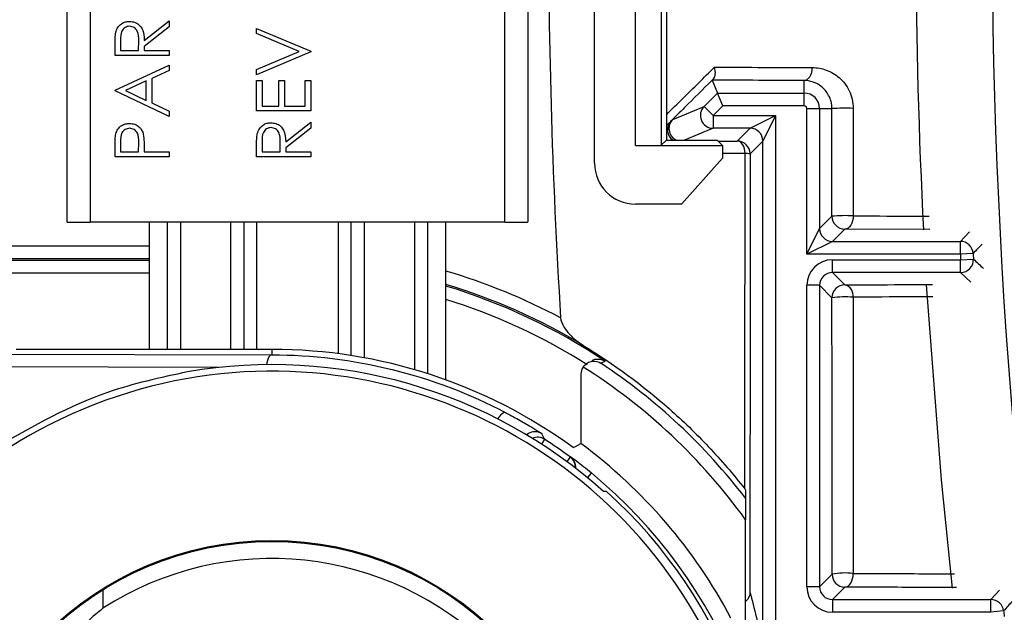
# Model space of a CAD drawing. Units: inches. Extents: x 0.1 to 60.3, y 0.1 to 46.9.
# Drawn here: x 24.2 to 24.9, y 34 to 34.5 of the extents above; entities that cross this region are included whole.
import ezdxf

# ---------------------------------------------------------------- set-up
doc = ezdxf.new("R2010")
doc.units = ezdxf.units.IN
doc.layers.add('Dimensions', color=254, linetype='Continuous', lineweight=5)
doc.styles.add('AtlasIED', font='arial.ttf')
doc.dimstyles.new('AtlasIED', dxfattribs={"dimtxt": 0.08, "dimasz": 0.1874, "dimexe": 0.25, "dimexo": 0.1, "dimgap": 0.12, "dimtad": 0, "dimtih": 1, "dimtoh": 1, "dimzin": 1, "dimdsep": 46, "dimtxsty": 'AtlasIED', "dimcen": 0.09, "dimadec": 1, "dimazin": 0, "dimtfac": 1, "dimtofl": 0, "dimtmove": 0, "dimatfit": 3, "dimfxl": 1, "dimtolj": 1, "dimtzin": 1, "dimarcsym": 0})

# ---------------------------------------------------------------- blocks, each defined once
blk = doc.blocks.new('*D41')
at = {"layer": 'Defpoints', "color": 0, "transparency": 16777216}
for p in [(33.58327, 38.57096), (25.34521, 30.55261)]:
    blk.add_point(p, dxfattribs=at)
at = {"layer": 'Dimensions', "color": 0, "lineweight": -2, "transparency": 16777216}
for p, q in [((29.46424, 34.24679), (29.46424, 34.87679)), ((29.14924, 34.56179), (29.77924, 34.56179)), ((23.5054, 28.76187), (24.8752, 30.09513)), ((22.8495, 28.76187), (23.5054, 28.76187))]:
    blk.add_line(p, q, dxfattribs=at)
at = {"layer": 'Dimensions', "color": 0, "transparency": 16777216}
blk.add_solid([(24.79895, 30.17347), (24.95144, 30.0168), (25.34521, 30.55261)], dxfattribs=at)
at = {"layer": 'Dimensions', "color": 0, "transparency": 16777216, "insert": (21.09769, 28.76187), "char_height": 0.28, "attachment_point": 5, "style": 'AtlasIED'}
blk.add_mtext('\\A1;∅11.50" [∅292]', dxfattribs=at)

msp = doc.modelspace()

# ---------------------------------------------------------------- linework, layer by layer
at = {"color": 7, "linetype": 'Continuous', "lineweight": 25}
for p, q in [((24.62685, 34.39264), (24.62685, 35.11759)), ((24.64653, 35.11759), (24.64653, 34.39281)), ((24.18988, 34.3338), (24.18988, 34.68836)), ((24.2076, 34.68851), (24.2076, 34.33363)), ((24.52618, 34.33366), (24.52618, 34.68851)), ((24.5439, 34.68836), (24.5439, 34.33383)), ((24.59524, 34.37905), (24.59524, 34.68851)), ((24.65048, 34.68439), (24.65048, 34.39677)), ((24.24902, 34.47339), (24.26825, 34.4887)), ((24.26825, 34.48408), (24.24902, 34.46877)), ((24.26825, 34.4887), (24.26825, 34.48408)), ((24.3354, 34.48283), (24.37707, 34.4652)), ((24.3354, 34.47882), (24.3354, 34.48283)), ((24.36824, 34.46493), (24.3354, 34.47882)), ((24.22659, 34.46199), (24.22659, 34.47033)), ((24.23086, 34.47354), (24.23086, 34.46573)), ((24.24475, 34.46573), (24.24481, 34.47336)), ((24.24902, 34.46877), (24.24902, 34.46573)), ((24.26825, 34.46199), (24.22659, 34.46199)), ((24.23086, 34.46573), (24.24475, 34.46573)), ((24.24902, 34.46573), (24.26825, 34.46573)), ((24.26825, 34.46573), (24.26825, 34.46199)), ((24.3354, 34.45104), (24.36824, 34.46493)), ((24.37707, 34.46466), (24.3354, 34.44704)), ((24.37707, 34.4652), (24.37707, 34.46466)), ((24.22659, 34.43528), (24.26825, 34.45451)), ((24.26825, 34.45451), (24.26825, 34.45045)), ((24.26825, 34.45045), (24.2549, 34.44429)), ((24.2549, 34.44429), (24.2549, 34.4254)), ((24.3354, 34.44704), (24.3354, 34.45104)), ((24.25062, 34.44232), (24.23471, 34.43497)), ((24.25062, 34.42743), (24.25062, 34.44232)), ((24.3354, 34.44276), (24.33967, 34.44276)), ((24.3354, 34.41926), (24.3354, 34.44276)), ((24.33967, 34.44276), (24.33967, 34.423)), ((24.35249, 34.44276), (24.35677, 34.44276)), ((24.35249, 34.423), (24.35249, 34.44276)), ((24.35677, 34.44276), (24.35677, 34.423)), ((24.37279, 34.44276), (24.37707, 34.44276)), ((24.37279, 34.423), (24.37279, 34.44276)), ((24.37707, 34.44276), (24.37707, 34.41926)), ((24.68572, 34.44296), (24.68982, 34.43307)), ((24.75633, 34.43307), (24.75633, 34.44267)), ((24.22659, 34.43475), (24.22659, 34.43528)), ((24.26825, 34.41498), (24.22659, 34.43475)), ((24.23471, 34.43497), (24.25062, 34.42743)), ((24.6795, 34.42275), (24.68982, 34.43307)), ((24.6939, 34.42322), (24.68982, 34.43307)), ((24.68982, 34.43307), (24.75633, 34.43307)), ((24.75633, 34.42322), (24.75633, 34.43307)), ((24.2549, 34.4254), (24.26825, 34.41907)), ((24.33967, 34.423), (24.35249, 34.423)), ((24.35677, 34.423), (24.37279, 34.423)), ((24.65537, 34.41275), (24.6795, 34.42275)), ((24.6795, 34.42275), (24.68646, 34.41579)), ((24.6939, 34.42322), (24.68646, 34.41579)), ((24.75633, 34.42322), (24.6939, 34.42322)), ((24.26825, 34.41907), (24.26825, 34.41498)), ((24.37707, 34.41926), (24.3354, 34.41926)), ((24.68646, 34.41579), (24.7345, 34.41579)), ((24.68646, 34.41579), (24.68646, 34.40595)), ((24.71482, 34.40595), (24.7345, 34.41579)), ((24.7345, 34.41579), (24.72466, 34.3961)), ((24.7345, 34.41579), (24.7345, 33.95366)), ((24.75847, 34.30905), (24.75847, 34.42108)), ((24.75847, 34.42108), (24.76831, 34.42108)), ((24.76831, 34.42108), (24.76831, 34.32873)), ((24.76831, 34.42108), (24.77778, 34.42108)), ((24.35784, 34.3954), (24.37707, 34.41071)), ((24.37707, 34.40609), (24.35784, 34.39078)), ((24.37707, 34.41071), (24.37707, 34.40609)), ((24.65048, 34.40842), (24.65379, 34.41124)), ((24.68646, 34.40595), (24.6643, 34.39677)), ((24.71482, 34.40595), (24.68646, 34.40595)), ((24.70499, 34.39612), (24.71482, 34.40595)), ((24.22659, 34.384), (24.22659, 34.39217)), ((24.23086, 34.39536), (24.23086, 34.38774)), ((24.24475, 34.38774), (24.24484, 34.39504)), ((24.3354, 34.384), (24.3354, 34.39234)), ((24.33967, 34.39555), (24.33967, 34.38774)), ((24.35356, 34.38774), (24.35362, 34.39537)), ((24.62685, 34.39264), (24.69366, 34.39264)), ((24.65048, 34.39677), (24.64653, 34.39281)), ((24.65048, 34.39677), (24.68954, 34.39677)), ((24.68954, 34.39677), (24.69366, 34.39264)), ((24.69025, 34.39606), (24.70499, 34.39612)), ((24.69366, 34.39264), (24.69366, 34.38299)), ((24.72466, 34.3961), (24.71483, 34.38628)), ((24.72466, 34.00777), (24.72466, 34.3961)), ((24.26825, 34.384), (24.22659, 34.384)), ((24.23086, 34.38774), (24.24475, 34.38774)), ((24.24902, 34.39072), (24.24902, 34.38774)), ((24.24902, 34.38774), (24.26825, 34.38774)), ((24.26825, 34.38774), (24.26825, 34.384)), ((24.37707, 34.384), (24.3354, 34.384)), ((24.33967, 34.38774), (24.35356, 34.38774)), ((24.35784, 34.39078), (24.35784, 34.38774)), ((24.35784, 34.38774), (24.37707, 34.38774)), ((24.37707, 34.38774), (24.37707, 34.384)), ((24.71099, 34.3865), (24.69366, 34.38642)), ((24.69366, 34.38299), (24.66217, 34.34755)), ((24.66217, 34.34755), (24.62673, 34.34755)), ((24.76831, 34.32873), (24.77779, 34.33822)), ((24.52618, 34.33366), (24.2076, 34.33363)), ((24.25289, 34.33364), (24.25289, 34.23578)), ((24.26696, 34.23578), (24.26696, 34.33364)), ((24.2768, 34.33364), (24.2768, 34.23578)), ((24.31571, 34.23578), (24.31571, 34.33364)), ((24.32555, 34.33364), (24.32555, 34.23578)), ((24.33539, 34.33364), (24.33539, 34.23578)), ((24.39839, 34.23244), (24.39839, 34.33365)), ((24.40823, 34.23102), (24.40823, 34.33365)), ((24.41807, 34.33365), (24.41807, 34.22934)), ((24.45698, 34.22015), (24.45698, 34.33365)), ((24.46682, 34.33366), (24.46682, 34.21714)), ((24.48089, 34.21235), (24.48089, 34.33366)), ((24.75847, 34.30905), (24.76831, 34.32873)), ((24.78764, 34.32837), (24.77816, 34.31889)), ((24.85301, 34.32805), (24.78764, 34.32837)), ((24.07793, 34.31536), (24.25289, 34.31536)), ((24.77816, 34.31889), (24.75847, 34.30905)), ((24.77816, 34.31889), (24.8765, 34.31889)), ((24.8765, 34.30905), (24.8765, 34.31889)), ((24.8765, 34.30905), (24.75847, 34.30905)), ((24.88633, 34.30959), (24.8765, 34.30905)), ((24.25289, 34.30552), (24.07793, 34.30552)), ((24.13156, 34.30433), (24.25289, 34.30433)), ((24.77816, 34.30476), (24.87674, 34.30476)), ((24.77816, 34.29492), (24.77816, 34.30476)), ((24.87674, 34.30476), (24.88657, 34.30532)), ((24.87674, 34.29492), (24.87674, 34.30476)), ((24.25289, 34.29448), (24.14407, 34.29448)), ((24.87674, 34.29492), (24.77816, 34.29492)), ((24.77816, 34.29492), (24.78765, 34.28543)), ((24.75847, 34.05314), (24.75847, 34.28508)), ((24.76831, 34.28508), (24.75847, 34.28508)), ((24.76831, 34.28508), (24.76831, 34.05314)), ((24.77781, 34.27558), (24.76831, 34.28508)), ((23.98429, 34.23255), (24.3472, 34.23166)), ((24.3472, 34.23578), (24.15057, 34.23578)), ((24.3472, 34.23578), (24.3472, 34.23166)), ((24.30604, 34.22186), (23.98013, 34.22266)), ((24.58484, 34.21685), (24.58484, 34.16328)), ((24.55687, 34.16659), (24.55447, 34.16287)), ((24.57652, 34.15298), (24.57389, 34.14943)), ((24.58979, 34.13702), (24.5928, 34.14067)), ((24.71138, 34.12769), (24.71138, 34.12126)), ((24.71138, 34.024), (24.71138, 34.10475)), ((24.76831, 34.05314), (24.77789, 34.06272)), ((24.21728, 34.05086), (24.21728, 34.03659)), ((24.76831, 34.05314), (24.75847, 34.05314)), ((24.78773, 34.05288), (24.77816, 34.0433)), ((24.77816, 34.0433), (24.77816, 34.03346)), ((24.77816, 34.0433), (24.90002, 34.0433)), ((24.90002, 34.03346), (24.90002, 34.0433)), ((24.90002, 34.03346), (24.77816, 34.03346)), ((24.9098, 34.03459), (24.90002, 34.03346))]:
    msp.add_line(p, q, dxfattribs=at)
at = {"color": 7, "linetype": 'Continuous', "lineweight": 25, "flags": 128}
for points in [[(24.75633, 34.44267), (24.75757, 34.44287), (24.75877, 34.44344), (24.75987, 34.44437), (24.76083, 34.44562), (24.76162, 34.44713), (24.7622, 34.44886), (24.76255, 34.45072), (24.76266, 34.45266)], [(24.71099, 34.3865), (24.71085, 34.38838), (24.71049, 34.39019), (24.70992, 34.39185), (24.70918, 34.3933), (24.70827, 34.39449), (24.70725, 34.39538), (24.70614, 34.39593), (24.70499, 34.39612)], [(24.79413, 34.33853), (24.79403, 34.33657), (24.79369, 34.33467), (24.7931, 34.33292), (24.79229, 34.33138), (24.7913, 34.33011), (24.79016, 34.32916), (24.78893, 34.32858), (24.78764, 34.32837)], [(24.8765, 34.31889), (24.87942, 34.32197), (24.88343, 34.3262)], [(24.88448, 34.28761), (24.88077, 34.29111), (24.87674, 34.29492)], [(24.8704, 34.05207), (24.86192, 34.13533), (24.85047, 34.28553)], [(24.3472, 34.23166), (24.34639, 34.23146), (24.34561, 34.2309), (24.34489, 34.22998), (24.34426, 34.22875), (24.34374, 34.22725), (24.34336, 34.22554), (24.34315, 34.22407)], [(24.52717, 34.18705), (24.52633, 34.18721), (24.52531, 34.18693), (24.52415, 34.18624), (24.52293, 34.18517), (24.52168, 34.18376), (24.52067, 34.18237)], [(24.57888, 34.16027), (24.58068, 34.16118), (24.58484, 34.16328)], [(24.57652, 34.15298), (24.57667, 34.153), (24.57667, 34.153), (24.57682, 34.15302)], [(24.60449, 34.12651), (24.60313, 34.12644), (24.60214, 34.12639)], [(24.78773, 34.05288), (24.78902, 34.05309), (24.79026, 34.05371), (24.79139, 34.0547), (24.79236, 34.05602), (24.79315, 34.05762), (24.79371, 34.05944), (24.79402, 34.06139), (24.79407, 34.0634)], [(24.90002, 34.0433), (24.90342, 34.04711), (24.90654, 34.05061)]]:
    msp.add_lwpolyline(points, dxfattribs=at)
at = {"color": 7, "linetype": 'Continuous', "lineweight": 25}
for radius in [0.24614, 0.24543]:
    msp.add_circle((24.3472, 33.84264), radius, dxfattribs=at)
for centre, radius, start, end in [((29.46424, 34.56179), 6.3752, 99.335115, 183.657016), ((29.46424, 34.56179), 5.74803, 100.317911, 184.032269), ((29.46424, 34.56179), 4.56337, 169.41185, 190.58815), ((29.46424, 34.56179), 4.62203, 177.50702, 182.90163), ((29.46424, 34.56179), 4.90436, 179.69126, 183.52781), ((24.75633, 34.42108), 0.01198, 0, 90), ((24.68646, 34.41579), 0.00984, 135.00629, 269.99371), ((24.75633, 34.42108), 0.00214, 0, 90), ((24.78801, 34.24986), 0.17153, 87.95352, 93.41947), ((24.66103, 34.40475), 0.00973, 138.0936, 235.07404), ((24.66233, 34.40579), 0.00984, 135.00513, 186.77877), ((24.66233, 34.40579), 0.00984, 186.77763, 246.51463), ((24.71482, 34.3961), 0.00984, 0.00184, 89.99816), ((24.70499, 34.38627), 0.00984, 0.00184, 89.99816), ((24.71156, 34.36305), 0.02346, 81.99764, 91.40458), ((24.78802, 34.23), 0.1087, 86.77922, 95.39734), ((24.78764, 34.33822), 0.00984, 180.00184, 269.99816), ((24.77816, 34.32874), 0.00984, 180.00184, 269.99816), ((24.8765, 34.30905), 0.00984, 3.15496, 89.99828), ((34.3913, 25.29464), 13.10014, 136.471641, 136.51562), ((29.46424, 34.56179), 4.59469, 183.15325, 183.20676), ((29.46424, 34.56179), 4.58485, 183.15325, 183.20676), ((24.87674, 34.30477), 0.00984, 270.00197, 3.20479), ((33.24035, 43.15916), 12.17276, 226.664598, 226.71463), ((24.3472, 33.84264), 0.47273, 61.99457, 73.57291), ((24.3472, 33.84264), 0.46289, 58.87578, 73.21339), ((24.78765, 34.27558), 0.00984, 90.00184, 179.99816), ((24.78559, 34.27708), 0.0086, 352.63494, 76.13201), ((24.3472, 33.84264), 0.46169, 56.30308, 73.1686), ((24.3472, 33.84264), 0.45185, 57.55473, 72.79067), ((24.78803, 34.19066), 0.08553, 85.91807, 96.86148), ((24.3472, 33.84264), 0.39314, 53.89295, 90), ((25.53446, 32.44834), 2.00741, 117.63483, 117.73749), ((24.3472, 33.84264), 0.45853, 37.41926, 56.51833), ((24.3472, 33.84264), 0.3763, 298.08029, 197.83471), ((24.3472, 33.84264), 0.38146, 48.06252, 99.77754), ((24.3472, 33.84264), 0.44869, 35.74431, 57.77879), ((24.54951, 34.16257), 0.00984, 113.66531, 131.08946), ((24.54951, 34.16257), 0.00984, 57.69592, 113.66577), ((24.55152, 34.15832), 0.00984, 57.09154, 114.29682), ((23.73814, 33.76983), 0.90979, 25.85475, 26.15602), ((24.3472, 33.84264), 0.38588, 53.53915, 57.08839), ((24.3472, 33.84264), 0.3991, 27.82437, 53.45696), ((24.57067, 34.14507), 0.00984, 356.33089, 53.53729), ((24.57097, 34.14511), 0.00984, 16.02165, 53.50503), ((24.57097, 34.14511), 0.00984, 354.85915, 16.02175), ((24.3472, 33.84264), 0.38619, 295.4908, 50.5092), ((24.3472, 33.84264), 0.38312, 298.10138, 47.81361), ((24.3472, 33.83502), 0.23981, 45.09534, 122.8035), ((24.78807, 34.01287), 0.05088, 83.23903, 101.54584), ((24.78773, 34.06272), 0.00984, 180.00184, 269.99816), ((24.90002, 34.03346), 0.00984, 6.60447, 89.9984), ((35.00562, 25.02079), 13.53419, 138.199323, 138.240732), ((29.46424, 34.56179), 4.58485, 186.60287, 186.65667)]:
    msp.add_arc(centre, radius, start, end, dxfattribs=at)
for centre, major_axis, ratio, start_param, end_param in [((24.62685, 34.39282), (0.01969, 0), 0.008727, 4.712389, 6.274459), ((24.62673, 34.37905), (-0.02227, -0.02227), 0.999924, 5.497825, 7.068545), ((24.2076, 34.3338), (0.01772, 0), 0.009263, 3.132865, 4.712388), ((24.52618, 34.33382), (0.01772, 0), 0.009263, 4.712388, 6.291911), ((24.77816, 34.28508), (0.01392, -0.01392), 0.999973, 2.356208, 3.926977), ((24.77816, 34.28508), (0.00696, -0.00696), 0.999918, 2.356208, 3.926977), ((24.77816, 34.05314), (0.01392, 0.01392), 0.999973, 2.356208, 3.926977), ((24.77816, 34.05314), (0.00696, 0.00696), 0.999918, 2.356208, 3.926977)]:
    msp.add_ellipse(centre, major_axis=major_axis, ratio=ratio, start_param=start_param, end_param=end_param, dxfattribs=at)
for points, knots in [([(24.22715, 34.47977), (24.22759, 34.48108), (24.22845, 34.48369), (24.23126, 34.48644), (24.23449, 34.48796), (24.23665, 34.4881), (24.23773, 34.48817)], [0, 0, 0, 0, 0.279797, 0.5595, 0.779626, 1, 1, 1, 1]), ([(24.23772, 34.48443), (24.23711, 34.48438), (24.23589, 34.48429), (24.23422, 34.48346), (24.23281, 34.48229), (24.23078, 34.4792), (24.23082, 34.47606), (24.23086, 34.47354)], [0, 0, 0, 0, 0.1253074, 0.250617, 0.3759543, 0.5012806, 1, 1, 1, 1]), ([(24.24481, 34.47336), (24.2448, 34.47592), (24.24479, 34.47912), (24.24275, 34.48228), (24.24084, 34.48394), (24.23896, 34.48423), (24.23772, 34.48443)], [0, 0, 0, 0, 0.499827, 0.625498, 0.751208, 1, 1, 1, 1]), ([(24.23773, 34.48817), (24.23905, 34.48806), (24.24168, 34.48784), (24.24518, 34.48578), (24.24868, 34.48108), (24.24888, 34.47656), (24.24902, 34.47339)], [0, 0, 0, 0, 0.18712, 0.373979, 0.560911, 1, 1, 1, 1]), ([(24.22659, 34.47033), (24.22658, 34.4721), (24.22657, 34.47526), (24.22697, 34.47839), (24.22715, 34.47977)], [0, 0, 0, 0, 0.5602397, 1, 1, 1, 1]), ([(24.65048, 34.4164), (24.65472, 34.42058), (24.66713, 34.43283), (24.67941, 34.44496), (24.68751, 34.45296)], [0, 0, 0, 0, 0.340924, 1, 1, 1, 1]), ([(24.76266, 34.45266), (24.76633, 34.45264), (24.76992, 34.45201), (24.77694, 34.44945), (24.78029, 34.44755), (24.78636, 34.44228), (24.78906, 34.43892), (24.79298, 34.43082), (24.79414, 34.42611), (24.79414, 34.42128)], [0, 0, 0, 0, 0.25, 0.25, 0.5, 0.5, 0.75, 0.75, 1, 1, 1, 1]), ([(24.68665, 34.44392), (24.68633, 34.44361), (24.68602, 34.4433), (24.68571, 34.44299), (24.67863, 34.43595), (24.67153, 34.42889), (24.6644, 34.4218), (24.66087, 34.41829), (24.65733, 34.41477), (24.65379, 34.41124)], [-0.000038065, -0.000038065, -0.000038065, -0.000038065, 0, 0, 0, 0.000863487, 0.000863487, 0.000863487, 0.001291453, 0.001291453, 0.001291453, 0.001291453]), ([(24.77778, 34.42108), (24.77778, 34.42482), (24.77677, 34.42836), (24.77374, 34.43406), (24.77182, 34.43621), (24.7677, 34.43953), (24.7655, 34.44071), (24.76097, 34.44227), (24.75867, 34.44265), (24.75633, 34.44267)], [0, 0, 0, 0, 0.25, 0.25, 0.5, 0.5, 0.75, 0.75, 1, 1, 1, 1]), ([(24.22721, 34.40166), (24.22767, 34.40293), (24.22858, 34.40546), (24.2314, 34.40808), (24.2346, 34.40946), (24.23671, 34.40958), (24.23776, 34.40964)], [0, 0, 0, 0, 0.2797054, 0.5593809, 0.7795086, 1, 1, 1, 1]), ([(24.23776, 34.40964), (24.23914, 34.40954), (24.24188, 34.40935), (24.24522, 34.40726), (24.24738, 34.40442), (24.24802, 34.40236), (24.24834, 34.40133)], [0, 0, 0, 0, 0.280099, 0.559324, 0.779458, 1, 1, 1, 1]), ([(24.33597, 34.40178), (24.3364, 34.40309), (24.33727, 34.4057), (24.34008, 34.40845), (24.34331, 34.40997), (24.34546, 34.41011), (24.34654, 34.41018)], [0, 0, 0, 0, 0.279797, 0.5595, 0.779626, 1, 1, 1, 1]), ([(24.34653, 34.40644), (24.34592, 34.40639), (24.3447, 34.4063), (24.34304, 34.40547), (24.34163, 34.4043), (24.33959, 34.40121), (24.33964, 34.39807), (24.33967, 34.39555)], [0, 0, 0, 0, 0.125307, 0.250617, 0.375954, 0.501281, 1, 1, 1, 1]), ([(24.35362, 34.39537), (24.35361, 34.39793), (24.3536, 34.40113), (24.35157, 34.40429), (24.34965, 34.40595), (24.34778, 34.40624), (24.34653, 34.40644)], [0, 0, 0, 0, 0.499827, 0.625498, 0.751208, 1, 1, 1, 1]), ([(24.34654, 34.41018), (24.34786, 34.41007), (24.35049, 34.40985), (24.35399, 34.40779), (24.3575, 34.40309), (24.3577, 34.39857), (24.35784, 34.3954)], [0, 0, 0, 0, 0.18712, 0.373979, 0.560911, 1, 1, 1, 1]), ([(24.65265, 34.40465), (24.65258, 34.40501), (24.65239, 34.40611), (24.65266, 34.40787), (24.65323, 34.40965), (24.65391, 34.41093), (24.65448, 34.41173), (24.65478, 34.41209), (24.65491, 34.41225), (24.65497, 34.41232), (24.65499, 34.41233), (24.65499, 34.41234)], [0, 0, 0, 0, 0.1177489, 0.3576594, 0.5580863, 0.7172644, 0.8240339, 0.8773382, 0.9211545, 0.9798825, 1, 1, 1, 1]), ([(24.22659, 34.39217), (24.22658, 34.39395), (24.22657, 34.39713), (24.22702, 34.40028), (24.22721, 34.40166)], [0, 0, 0, 0, 0.5603137, 1, 1, 1, 1]), ([(24.23778, 34.4059), (24.23658, 34.40571), (24.23478, 34.40543), (24.2329, 34.40389), (24.23079, 34.40095), (24.23083, 34.39784), (24.23086, 34.39536)], [0, 0, 0, 0, 0.248969, 0.374729, 0.500383, 1, 1, 1, 1]), ([(24.24484, 34.39504), (24.24485, 34.39757), (24.24486, 34.40075), (24.24277, 34.40383), (24.24086, 34.40543), (24.23901, 34.40571), (24.23778, 34.4059)], [0, 0, 0, 0, 0.499721, 0.62535, 0.751083, 1, 1, 1, 1]), ([(24.24834, 34.40133), (24.24858, 34.39936), (24.24903, 34.39583), (24.24902, 34.39228), (24.24902, 34.39072)], [0, 0, 0, 0, 0.559694, 1, 1, 1, 1]), ([(24.3354, 34.39234), (24.33539, 34.39411), (24.33538, 34.39727), (24.33579, 34.4004), (24.33597, 34.40178)], [0, 0, 0, 0, 0.56024, 1, 1, 1, 1]), ([(24.79413, 34.33853), (24.79905, 34.33851), (24.819, 34.33842), (24.83813, 34.33833), (24.85254, 34.33827)], [0, 0, 0, 0, 0.246749, 1, 1, 1, 1]), ([(24.78765, 34.28543), (24.80236, 34.28549), (24.82546, 34.2856), (24.84711, 34.28571), (24.85497, 34.28576)], [0, 0, 0, 0, 0.636687, 1, 1, 1, 1]), ([(24.85541, 34.2763), (24.84961, 34.27627), (24.82986, 34.27616), (24.80892, 34.27605), (24.79412, 34.27598)], [0, 0, 0, 0, 0.293493, 1, 1, 1, 1]), ([(24.56918, 34.26001), (24.56933, 34.25746), (24.57046, 34.2552), (24.57295, 34.2511), (24.57443, 34.24923), (24.57913, 34.2441), (24.58266, 34.2412), (24.58647, 34.23889)], [0, 0, 0, 0, 0.25, 0.25, 0.5, 0.5, 1, 1, 1, 1]), ([(24.58647, 34.23889), (24.61001, 34.22459), (24.63211, 34.20832), (24.66322, 34.1808), (24.67325, 34.1711), (24.69262, 34.15058), (24.70198, 34.13971), (24.7108, 34.12843)], [0, 0, 0, 0, 0.5, 0.5, 0.75, 0.75, 1, 1, 1, 1]), ([(24.3472, 34.23166), (24.37829, 34.23159), (24.40923, 34.22781), (24.46987, 34.21283), (24.4991, 34.2018), (24.52717, 34.18705)], [0, 0, 0, 0, 0.5, 0.5, 1, 1, 1, 1]), ([(24.58644, 34.22223), (24.58731, 34.22356), (24.58848, 34.22462), (24.59097, 34.22608), (24.59227, 34.22647), (24.59601, 34.22693), (24.5983, 34.2263), (24.60017, 34.22508)], [0, 0, 0, 0, 0.25, 0.25, 0.5, 0.5, 1, 1, 1, 1]), ([(24.59321, 34.2272), (24.59326, 34.22724), (24.59426, 34.22793), (24.5968, 34.22847), (24.60022, 34.22835), (24.60239, 34.22738), (24.60332, 34.22677), (24.60335, 34.22675)], [0, 0, 0, 0, 0.013787, 0.284517, 0.658186, 0.990821, 1, 1, 1, 1]), ([(24.28242, 34.21855), (24.26146, 34.21399), (24.20886, 34.20253), (24.16395, 34.1769), (24.13693, 34.16149)], [0, 0, 0, 0, 0.398601, 1, 1, 1, 1]), ([(24.52717, 34.18705), (24.53114, 34.18496), (24.5348, 34.18295), (24.54148, 34.17915), (24.54446, 34.17738), (24.54938, 34.17439), (24.55137, 34.17313), (24.55403, 34.17141), (24.55475, 34.17093), (24.55477, 34.17088)], [0, 0, 0, 0, 0.25, 0.25, 0.5, 0.5, 0.75, 0.75, 1, 1, 1, 1]), ([(24.5928, 34.14067), (24.58875, 34.14401), (24.58468, 34.14719), (24.57871, 34.15171), (24.57686, 34.15303), (24.57682, 34.15302)], [0, 0, 0, 0, 0.5, 0.5, 1, 1, 1, 1]), ([(24.71138, 34.12126), (24.71138, 34.12125), (24.71138, 34.12041), (24.71138, 34.11803), (24.71138, 34.11652), (24.71138, 34.11178), (24.71138, 34.10826), (24.71138, 34.10475)], [0, 0, 0, 0, 0.25, 0.25, 0.5, 0.5, 1, 1, 1, 1]), ([(24.79407, 34.0634), (24.81228, 34.06333), (24.83902, 34.06323), (24.86402, 34.06313), (24.872, 34.06309)], [0, 0, 0, 0, 0.680803, 1, 1, 1, 1]), ([(24.87348, 34.05247), (24.86284, 34.05252), (24.8354, 34.05267), (24.80583, 34.0528), (24.78773, 34.05288)], [0, 0, 0, 0, 0.387947, 1, 1, 1, 1]), ([(24.21728, 34.03659), (24.21206, 34.03233), (24.1994, 34.02199), (24.19156, 34.00758), (24.1878, 33.99896), (24.18751, 33.99831)], [0, 0, 0, 0, 0.394072, 0.954629, 1, 1, 1, 1])]:
    msp.add_open_spline(points, degree=3, knots=knots, dxfattribs=at)
for points in [[(24.68665, 34.44392), (24.68829, 34.44559), (24.68856, 34.4493), (24.68751, 34.45296)], [(24.68751, 34.45296), (24.71314, 34.45286), (24.7382, 34.45276), (24.76266, 34.45266)], [(24.68572, 34.44296), (24.68572, 34.44297), (24.68597, 34.44323), (24.68665, 34.44392)], [(24.75633, 34.44267), (24.73331, 34.44277), (24.70978, 34.44287), (24.68572, 34.44296)], [(24.79414, 34.42128), (24.79413, 34.39369), (24.79413, 34.3661), (24.79413, 34.33853)], [(24.77779, 34.33822), (24.77779, 34.36583), (24.77778, 34.39345), (24.77778, 34.42108)], [(24.65379, 34.41124), (24.65471, 34.41214), (24.65533, 34.41273), (24.65537, 34.41275)], [(24.7108, 34.12843), (24.71089, 34.21436), (24.71095, 34.3004), (24.71099, 34.3865)], [(24.71483, 34.38628), (24.71481, 34.27369), (24.71478, 34.16122), (24.71473, 34.04895)], [(24.77789, 34.06272), (24.77786, 34.13358), (24.77783, 34.20454), (24.77781, 34.27558)], [(24.79412, 34.27598), (24.7941, 34.20503), (24.79409, 34.13416), (24.79407, 34.0634)], [(24.58644, 34.22223), (24.5854, 34.22063), (24.58484, 34.21876), (24.58484, 34.21685)], [(24.71138, 34.12769), (24.71119, 34.12793), (24.711, 34.12818), (24.7108, 34.12843)], [(24.71473, 34.04895), (24.71472, 34.0464), (24.71375, 34.04379), (24.71138, 34.04174)], [(24.71473, 34.04895), (24.71804, 34.03662), (24.72134, 34.02325), (24.72464, 34.00785)]]:
    msp.add_open_spline(points, degree=3, dxfattribs=at)

# ---------------------------------------------------------------- dimensions: what is measured, and where the dimension line sits
at = {"layer": 'Dimensions'}
dim = msp.add_diameter_dim_2p(p1=(33.58327, 38.57096), p2=(25.34521, 30.55261), dimstyle='AtlasIED', override={"dimscale": 3.5, "dimpost": '"'}, dxfattribs=at)
dim.commit()
dim.dimension.update_dxf_attribs({"geometry": '*D41', "text_midpoint": (21.09769, 28.76187), "dimtype": 163})

doc.saveas('drawing.dxf')
